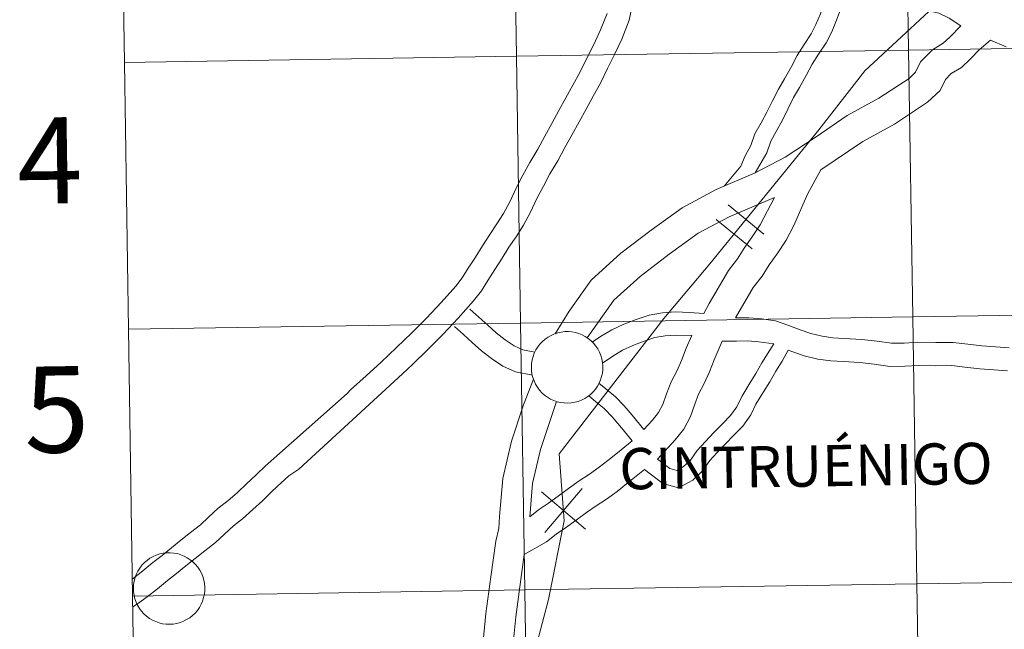
# Model space of a CAD drawing. Units: metres. Extents: x 607762 to 612263, y 4652524 to 4655563.
# Drawn here: x 608615 to 608718, y 4652662 to 4652726 of the extents above; entities that cross this region are included whole.
import ezdxf
from ezdxf.enums import TextEntityAlignment as Align

# ---------------------------------------------------------------- set-up
doc = ezdxf.new("R2010")
doc.units = ezdxf.units.M
doc.header["$MEASUREMENT"] = 0
doc.layers.add('Level 63', color=7, linetype='Continuous', lineweight=0)
doc.styles.add('Arial', font='ARIAL.TTF', dxfattribs={"height": 0.2})

msp = doc.modelspace()

# ---------------------------------------------------------------- linework, layer by layer
at = {"layer": 'Level 63', "linetype": 'Continuous', "lineweight": 0}
for points in [[(608755.9, 4652767.01, 0.01), (608749.39, 4652759.39, 0.01), (608736.8, 4652746.13, 0.01), (608728.74, 4652743.71, 0.01), (608720.11, 4652734.52, 0.01), (608712.16, 4652729.2, 0.01), (608703.07, 4652720.74, 0.01), (608698.26, 4652714.58, 0.01), (608686.87, 4652700.59, 0.01), (608682.05, 4652694.87, 0.01), (608671.11, 4652680.74, 0.01), (608671.66, 4652673.76, 0.01), (608669.99, 4652665.56, 0.01), (608668.16, 4652658.55, 0.01), (608667.55, 4652649.47, 0.01), (608667.48, 4652643.82, 0.01), (608668.19, 4652636.24, 0.01), (608666.92, 4652631.32, 0.01), (608662.88, 4652622.79, 0.01), (608657.2, 4652615.13, 0.01), (608653.82, 4652612.25, 0.01), (608650.17, 4652608.33, 0.01), (608645.05, 4652602.31, 0.01), (608635.95, 4652593.36, 0.01)], [(608753.57, 4652764.29, 0.01), (608749.39, 4652759.39, 0.01), (608736.8, 4652746.13, 0.01), (608728.74, 4652743.71, 0.01), (608720.11, 4652734.52, 0.01), (608712.16, 4652729.2, 0.01), (608703.07, 4652720.74, 0.01), (608698.26, 4652714.58, 0.01), (608686.87, 4652700.59, 0.01), (608682.05, 4652694.87, 0.01), (608671.11, 4652680.74, 0.01), (608671.66, 4652673.76, 0.01), (608669.99, 4652665.56, 0.01), (608668.16, 4652658.55, 0.01), (608667.55, 4652649.47, 0.01), (608667.48, 4652643.82, 0.01), (608668.19, 4652636.24, 0.01), (608666.92, 4652631.32, 0.01), (608662.88, 4652622.79, 0.01), (608657.2, 4652615.13, 0.01), (608653.82, 4652612.25, 0.01), (608650.17, 4652608.33, 0.01), (608645.05, 4652602.31, 0.01), (608635.95, 4652593.36, 0.01)], [(608625.68, 4652721.62, -0.24), (608666.66, 4652722.26, -0.24), (608666.22, 4652750.12, -0.24), (608625.24, 4652749.48, -0.24)], [(608625.24, 4652749.48, -0.24), (608625.68, 4652721.62, -0.24)], [(608688.37, 4652708.71, 0.01), (608690.09, 4652710.8, 0.01), (608690.55, 4652711.88, 0.01), (608691.16, 4652712.93, 0.01), (608691.57, 4652714.15, 0.01), (608692.23, 4652715.3, 0.01), (608692.84, 4652716.41, 0.01), (608693.39, 4652717.55, 0.01), (608694.03, 4652718.81, 0.01), (608694.66, 4652719.9, 0.01), (608695.35, 4652721.11, 0.01), (608695.98, 4652722.35, 0.01), (608696.71, 4652723.47, 0.01), (608697.45, 4652724.59, 0.01), (608697.96, 4652725.59, 0.01), (608698.42, 4652726.68, 0.01), (608698.85, 4652727.86, 0.01), (608699.85, 4652729.82, 0.01)], [(608654.76, 4652689.11, 0.01), (608655.8, 4652690.09, 0.01), (608657.4, 4652691.64, 0.01), (608659, 4652693.25, 0.01), (608660.56, 4652694.9, 0.01), (608662.18, 4652696.72, 0.01), (608662.99, 4652697.76, 0.01), (608663.67, 4652698.85, 0.01), (608664.41, 4652700, 0.01), (608665.15, 4652701.19, 0.01), (608665.87, 4652702.32, 0.01), (608666.61, 4652703.42, 0.01), (608667.39, 4652704.61, 0.01), (608668.11, 4652705.97, 0.01), (608668.8, 4652707.4, 0.01), (608669.48, 4652708.71, 0.01), (608670.16, 4652709.97, 0.01), (608670.99, 4652711.35, 0.01), (608671.73, 4652712.75, 0.01), (608672.47, 4652714.08, 0.01), (608673.2, 4652715.41, 0.01), (608673.94, 4652716.75, 0.01), (608674.68, 4652718.09, 0.01), (608675.43, 4652719.45, 0.01), (608676.18, 4652720.99, 0.01), (608676.91, 4652722.43, 0.01), (608677.67, 4652724.05, 0.01), (608678.45, 4652726.04, 0.01), (608678.9, 4652728.22, 0.01)], [(608691.6, 4652710.09, 0.01), (608692.82, 4652712.18, 0.01), (608693.23, 4652713.4, 0.01), (608693.81, 4652714.41, 0.01), (608694.45, 4652715.59, 0.01), (608695.01, 4652716.75, 0.01), (608695.62, 4652717.94, 0.01), (608696.24, 4652719, 0.01), (608696.94, 4652720.24, 0.01), (608697.56, 4652721.44, 0.01), (608698.22, 4652722.48, 0.01), (608699.02, 4652723.67, 0.01), (608699.61, 4652724.82, 0.01), (608700.12, 4652726.02, 0.01), (608700.51, 4652727.14, 0.01), (608701.35, 4652728.76, 0.01)], [(608713.11, 4652725.45, 0.01), (608711.88, 4652726.22, 0.01), (608710.79, 4652726.75, 0.01), (608709.71, 4652727, 0.01), (608708.48, 4652727.16, 0.01), (608707.2, 4652727.32, 0.01), (608705.89, 4652727.49, 0.01), (608704.45, 4652727.78, 0.01), (608703.02, 4652728.09, 0.01), (608701.35, 4652728.76, 0.01)], [(608648.96, 4652687.06, 0.01), (608649.33, 4652687.43, 0.01), (608650.94, 4652688.89, 0.01), (608652.51, 4652690.32, 0.01), (608654.13, 4652691.84, 0.01), (608655.71, 4652693.37, 0.01), (608657.27, 4652694.93, 0.01), (608658.78, 4652696.54, 0.01), (608660.33, 4652698.26, 0.01), (608661, 4652699.14, 0.01), (608661.62, 4652700.14, 0.01), (608662.36, 4652701.29, 0.01), (608663.1, 4652702.48, 0.01), (608663.86, 4652703.65, 0.01), (608664.6, 4652704.75, 0.01), (608665.3, 4652705.84, 0.01), (608665.96, 4652707.06, 0.01), (608666.64, 4652708.48, 0.01), (608667.34, 4652709.84, 0.01), (608668.05, 4652711.16, 0.01), (608668.88, 4652712.55, 0.01), (608669.61, 4652713.91, 0.01), (608670.35, 4652715.25, 0.01), (608671.09, 4652716.58, 0.01), (608671.82, 4652717.92, 0.01), (608672.56, 4652719.25, 0.01), (608673.28, 4652720.56, 0.01), (608674.01, 4652722.07, 0.01), (608674.74, 4652723.49, 0.01), (608675.45, 4652725.01, 0.01), (608676.13, 4652726.73, 0.01)], [(608713.11, 4652725.45, 0.01), (608711.93, 4652724.24, 0.01), (608711.26, 4652723.63, 0.01), (608710.12, 4652722.94, 0.01), (608708.89, 4652721.67, 0.01), (608708.37, 4652720.59, 0.01), (608707.68, 4652719.94, 0.01), (608704.54, 4652717.87, 0.01), (608701.23, 4652716.06, 0.01), (608697.97, 4652713.85, 0.01), (608694.75, 4652711.72, 0.01), (608691.6, 4652710.09, 0.01)], [(608716.18, 4652723.95, 0.01), (608715.03, 4652722.92, 0.01), (608714.12, 4652721.99, 0.01), (608713.15, 4652721.1, 0.01), (608712.09, 4652720.46, 0.01), (608711.5, 4652719.85, 0.01), (608710.94, 4652718.69, 0.01), (608709.63, 4652717.46, 0.01), (608706.16, 4652715.17, 0.01), (608702.87, 4652713.37, 0.01), (608698.47, 4652710.39, 0.01)], [(608717.83, 4652723.24, 0.01), (608716.18, 4652723.95, 0.01)], [(608626.11, 4652693.76, -0.24), (608667.09, 4652694.4, -0.24), (608666.66, 4652722.26, -0.24), (608625.68, 4652721.62, -0.24)], [(608625.68, 4652721.62, -0.24), (608626.11, 4652693.76, -0.24)], [(608689.56, 4652694.94, 0.01), (608691.41, 4652698.12, 0.01), (608692.34, 4652699.31, 0.01), (608693.08, 4652700.48, 0.01), (608693.96, 4652701.73, 0.01), (608694.85, 4652703.07, 0.01), (608695.64, 4652704.58, 0.01), (608697.07, 4652707.85, 0.01), (608698.47, 4652710.39, 0.01)], [(608691.6, 4652710.09, 0.01), (608687.52, 4652708.34, 0.01), (608683.96, 4652706.45, 0.01), (608680.74, 4652704.11, 0.01), (608677.57, 4652701.7, 0.01), (608674.46, 4652698.9, 0.01), (608672.16, 4652695.63, 0.01), (608670.71, 4652693.29, 0.01)], [(608693.62, 4652707.51, 0.01), (608688.87, 4652705.5, 0.01), (608685.63, 4652703.78, 0.01), (608682.62, 4652701.59, 0.01), (608679.57, 4652699.28, 0.01), (608676.83, 4652696.81, 0.01), (608674.05, 4652692.86, 0.01)], [(608686.24, 4652695.39, 0.01), (608686.8, 4652696.45, 0.01), (608688.81, 4652699.89, 0.01), (608689.77, 4652701.12, 0.01), (608690.47, 4652702.23, 0.01), (608691.37, 4652703.5, 0.01), (608692.14, 4652704.67, 0.01), (608693.62, 4652707.51, 0.01)], [(608688.77, 4652706.75, 0.01), (608692.52, 4652703.69, 0.01)], [(608688.77, 4652706.75, 0.01), (608692.52, 4652703.69, 0.01)], [(608687.53, 4652705.22, 0.01), (608691.28, 4652702.17, 0.01)], [(608687.53, 4652705.22, 0.01), (608691.28, 4652702.17, 0.01)], [(608661.8, 4652695.85, 0.01), (608662.73, 4652695.01, 0.01), (608663.66, 4652694.18, 0.01), (608664.55, 4652693.37, 0.01), (608665.48, 4652692.65, 0.01), (608666.41, 4652692.03, 0.01), (608667.31, 4652691.62, 0.01), (608668.58, 4652691.37, 0.01)], [(608674.58, 4652692.42, 0.01), (608675.43, 4652692.99, 0.01), (608676.61, 4652693.7, 0.01), (608677.88, 4652694.29, 0.01), (608679.18, 4652694.79, 0.01), (608680.52, 4652695.24, 0.01), (608681.92, 4652695.48, 0.01), (608683.28, 4652695.57, 0.01), (608684.75, 4652695.52, 0.01), (608686.24, 4652695.39, 0.01)], [(608689.56, 4652694.94, 0.01), (608690.94, 4652694.96, 0.01), (608692.28, 4652694.84, 0.01), (608693.73, 4652694.64, 0.01), (608695.11, 4652694.16, 0.01), (608696.3, 4652693.71, 0.01), (608697.42, 4652693.3, 0.01), (608698.6, 4652693.02, 0.01), (608699.73, 4652692.86, 0.01), (608700.92, 4652692.81, 0.01), (608702.74, 4652692.7, 0.01), (608704.36, 4652692.52, 0.01), (608705.86, 4652692.29, 0.01), (608707.16, 4652692.32, 0.01), (608708.62, 4652692.4, 0.01), (608710.48, 4652692.36, 0.01), (608712.3, 4652692.39, 0.01), (608713.82, 4652692.21, 0.01), (608715.3, 4652692.03, 0.01), (608716.71, 4652691.93, 0.01), (608718.15, 4652691.82, 0.01)], [(608626.54, 4652665.9, -0.24), (608667.52, 4652666.54, -0.24), (608667.09, 4652694.4, -0.24), (608626.11, 4652693.76, -0.24)], [(608660.18, 4652694.06, 0.01), (608661.11, 4652693.22, 0.01), (608662.04, 4652692.38, 0.01), (608663, 4652691.51, 0.01), (608664.06, 4652690.69, 0.01), (608665.24, 4652689.91, 0.01), (608666.57, 4652689.3, 0.01), (608668.32, 4652688.96, 0.01)], [(608626.11, 4652693.76, -0.24), (608626.54, 4652665.9, -0.24)], [(608675.65, 4652690.22, 0.01), (608676.73, 4652690.95, 0.01), (608677.75, 4652691.57, 0.01), (608678.82, 4652692.06, 0.01), (608679.99, 4652692.51, 0.01), (608681.12, 4652692.89, 0.01), (608682.2, 4652693.07, 0.01), (608683.32, 4652693.15, 0.01), (608684.98, 4652693.09, 0.01)], [(608679.97, 4652683.28, 0.01), (608680.86, 4652684.25, 0.01), (608681.51, 4652685.05, 0.01), (608681.94, 4652685.91, 0.01), (608682.35, 4652687.03, 0.01), (608682.83, 4652688.28, 0.01), (608683.45, 4652689.45, 0.01), (608683.91, 4652690.51, 0.01), (608684.4, 4652691.77, 0.01), (608684.98, 4652693.09, 0.01)], [(608681.41, 4652680.2, 0.01), (608683.25, 4652682.2, 0.01), (608684.16, 4652683.34, 0.01), (608684.83, 4652684.66, 0.01), (608685.3, 4652685.94, 0.01), (608685.69, 4652686.97, 0.01), (608686.29, 4652688.09, 0.01), (608686.82, 4652689.31, 0.01), (608687.31, 4652690.57, 0.01), (608688.14, 4652692.5, 0.01)], [(608681.41, 4652680.2, 0.01), (608682.7, 4652679.22, 0.01), (608683.4, 4652679.02, 0.01), (608684.09, 4652679.38, 0.01), (608684.83, 4652680.08, 0.01), (608685.55, 4652681.09, 0.01), (608686.4, 4652682.05, 0.01), (608687.3, 4652682.97, 0.01), (608688.18, 4652683.88, 0.01), (608689.01, 4652684.74, 0.01), (608689.68, 4652685.67, 0.01), (608690.2, 4652686.75, 0.01), (608691.03, 4652688.12, 0.01), (608691.69, 4652689.14, 0.01), (608692.3, 4652690.25, 0.01), (608693.57, 4652692.22, 0.01)], [(608688.14, 4652692.5, 0.01), (608689.67, 4652692.52, 0.01), (608690.85, 4652692.54, 0.01), (608692, 4652692.43, 0.01), (608693.57, 4652692.22, 0.01)], [(608680.04, 4652679.12, 0.01), (608681.94, 4652677.67, 0.01), (608683.59, 4652677.21, 0.01), (608685.08, 4652677.99, 0.01), (608686.11, 4652678.97, 0.01), (608686.87, 4652680.04, 0.01), (608687.64, 4652680.89, 0.01), (608688.51, 4652681.79, 0.01), (608689.39, 4652682.7, 0.01), (608690.32, 4652683.65, 0.01), (608691.14, 4652684.81, 0.01), (608691.68, 4652685.94, 0.01), (608692.46, 4652687.22, 0.01), (608693.15, 4652688.27, 0.01), (608693.75, 4652689.39, 0.01), (608694.42, 4652690.43, 0.01), (608695.06, 4652691.59, 0.01)], [(608695.06, 4652691.59, 0.01), (608696.71, 4652690.98, 0.01), (608698.15, 4652690.64, 0.01), (608699.51, 4652690.45, 0.01), (608700.81, 4652690.4, 0.01), (608702.53, 4652690.29, 0.01), (608704.04, 4652690.13, 0.01), (608705.69, 4652689.87, 0.01), (608707.26, 4652689.9, 0.01), (608708.67, 4652689.98, 0.01), (608710.47, 4652689.95, 0.01), (608712.17, 4652689.97, 0.01), (608713.53, 4652689.8, 0.01), (608715.07, 4652689.63, 0.01), (608716.53, 4652689.52, 0.01), (608717.97, 4652689.41, 0.01)], [(608642.04, 4652677.7, 0.01), (608642.88, 4652678.47, 0.01), (608643.9, 4652679.14, 0.01), (608654.76, 4652689.11, 0.01)], [(608668.44, 4652688.56, 0.01), (608667.41, 4652685.88, 0.01), (608666.13, 4652682.06, 0.01), (608665.22, 4652678.16, 0.01), (608664.89, 4652674.22, 0.01), (608664.83, 4652672.96, 0.01), (608664.49, 4652671.63, 0.01), (608663.98, 4652667.92, 0.01), (608663.47, 4652664.09, 0.01), (608663.08, 4652660.09, 0.01), (608662.23, 4652656.46, 0.01), (608661.32, 4652652.37, 0.01), (608661.34, 4652650.75, 0.01), (608661.28, 4652648.91, 0.01)], [(608675.28, 4652688.12, 0.01), (608676, 4652687.53, 0.01), (608677.01, 4652686.69, 0.01), (608677.9, 4652685.76, 0.01), (608678.76, 4652684.78, 0.01), (608679.97, 4652683.28, 0.01)], [(608640.4, 4652679.47, 0.01), (608648.96, 4652687.06, 0.01)], [(608674.21, 4652686.82, 0.01), (608674.92, 4652686.23, 0.01), (608675.85, 4652685.45, 0.01), (608676.65, 4652684.61, 0.01), (608677.46, 4652683.69, 0.01), (608678.74, 4652682.1, 0.01)], [(608670.84, 4652686.23, 0.01), (608669.16, 4652681.2, 0.01), (608668.33, 4652677.67, 0.01), (608668.04, 4652674.17, 0.01)], [(608668.04, 4652674.17, 0.01), (608668.95, 4652674.89, 0.01), (608670, 4652675.61, 0.01), (608671.03, 4652676.34, 0.01), (608672.1, 4652677.15, 0.01), (608673.21, 4652677.94, 0.01), (608674.28, 4652678.63, 0.01), (608675.29, 4652679.35, 0.01), (608676.2, 4652680.07, 0.01), (608677.21, 4652680.87, 0.01), (608678.74, 4652682.1, 0.01)], [(608626.51, 4652667.68, 0.01), (608626.64, 4652667.77, 0.01), (608627.61, 4652668.53, 0.01), (608628.66, 4652669.4, 0.01), (608629.64, 4652670.15, 0.01), (608630.6, 4652670.94, 0.01), (608631.57, 4652671.73, 0.01), (608632.6, 4652672.54, 0.01), (608633.65, 4652673.34, 0.01), (608634.49, 4652674.13, 0.01), (608635.5, 4652675.08, 0.01), (608636.48, 4652675.84, 0.01), (608637.49, 4652676.72, 0.01), (608638.44, 4652677.61, 0.01), (608639.44, 4652678.57, 0.01), (608640.45, 4652679.52, 0.01)], [(608667.45, 4652670.23, 0.01), (608669.81, 4652671.56, 0.01), (608670.82, 4652672.36, 0.01), (608671.79, 4652673.03, 0.01), (608672.89, 4652673.81, 0.01), (608673.96, 4652674.62, 0.01), (608674.98, 4652675.34, 0.01), (608676.05, 4652676.03, 0.01), (608677.17, 4652676.83, 0.01), (608678.16, 4652677.61, 0.01), (608679.18, 4652678.42, 0.01), (608680.04, 4652679.12, 0.01)], [(608626.56, 4652664.77, 0.01), (608627.04, 4652665.09, 0.01), (608628.08, 4652665.82, 0.01), (608629.13, 4652666.65, 0.01), (608630.18, 4652667.52, 0.01), (608631.14, 4652668.26, 0.01), (608632.12, 4652669.06, 0.01), (608633.08, 4652669.84, 0.01), (608634.08, 4652670.62, 0.01), (608635.21, 4652671.49, 0.01), (608636.14, 4652672.36, 0.01), (608637.07, 4652673.24, 0.01), (608638.02, 4652673.97, 0.01), (608639.11, 4652674.93, 0.01), (608640.1, 4652675.86, 0.01), (608641.11, 4652676.81, 0.01), (608642.11, 4652677.77, 0.01)], [(608669.28, 4652676.8, 0.01), (608673.87, 4652672.87, 0.01)], [(608669.28, 4652676.8, 0.01), (608673.87, 4652672.87, 0.01)], [(608669.61, 4652672.54, 0.01), (608673.54, 4652677.13, 0.01)], [(608669.61, 4652672.54, 0.01), (608673.54, 4652677.13, 0.01)], [(608667.45, 4652670.23, 0.01), (608666.6, 4652663.73, 0.01), (608666.18, 4652659.57, 0.01), (608665.29, 4652655.76, 0.01), (608664.46, 4652652.05, 0.01), (608664.48, 4652650.72, 0.01), (608664.32, 4652645.69, 0.01)], [(608626.98, 4652638.04, -0.24), (608667.96, 4652638.68, -0.24), (608667.52, 4652666.54, -0.24), (608626.54, 4652665.9, -0.24)], [(608626.54, 4652665.9, -0.24), (608626.98, 4652638.04, -0.24)]]:
    msp.add_polyline3d(points, dxfattribs=at)
for points in [[(608707.2, 4652750.76, -0.24), (608707.64, 4652722.9, -0.24), (608666.66, 4652722.26, -0.24), (608666.22, 4652750.12, -0.24), (608707.2, 4652750.76, -0.24)], [(608748.18, 4652751.4, -0.24), (608748.61, 4652723.54, -0.24), (608707.64, 4652722.9, -0.24), (608707.2, 4652750.76, -0.24), (608748.18, 4652751.4, -0.24)], [(608666.22, 4652750.12, -0.24), (608666.66, 4652722.26, -0.24), (608625.68, 4652721.62, -0.24), (608625.24, 4652749.48, -0.24), (608666.22, 4652750.12, -0.24)], [(608707.64, 4652722.9, -0.24), (608708.07, 4652695.04, -0.24), (608667.09, 4652694.4, -0.24), (608666.66, 4652722.26, -0.24), (608707.64, 4652722.9, -0.24)], [(608748.61, 4652723.54, -0.24), (608749.05, 4652695.68, -0.24), (608708.07, 4652695.04, -0.24), (608707.64, 4652722.9, -0.24), (608748.61, 4652723.54, -0.24)], [(608666.66, 4652722.26, -0.24), (608667.09, 4652694.4, -0.24), (608626.11, 4652693.76, -0.24), (608625.68, 4652721.62, -0.24), (608666.66, 4652722.26, -0.24)], [(608708.07, 4652695.04, -0.24), (608708.5, 4652667.18, -0.24), (608667.52, 4652666.54, -0.24), (608667.09, 4652694.4, -0.24), (608708.07, 4652695.04, -0.24)], [(608749.05, 4652695.68, -0.24), (608749.48, 4652667.82, -0.24), (608708.5, 4652667.18, -0.24), (608708.07, 4652695.04, -0.24), (608749.05, 4652695.68, -0.24)], [(608667.09, 4652694.4, -0.24), (608667.52, 4652666.54, -0.24), (608626.54, 4652665.9, -0.24), (608626.11, 4652693.76, -0.24), (608667.09, 4652694.4, -0.24)], [(608668.22, 4652689.82, 0.01), (608668.24, 4652690.19, 0.01), (608668.3, 4652690.55, 0.01), (608668.39, 4652690.91, 0.01), (608668.52, 4652691.26, 0.01), (608668.69, 4652691.6, 0.01), (608668.88, 4652691.91, 0.01), (608669.11, 4652692.21, 0.01), (608669.37, 4652692.48, 0.01), (608669.65, 4652692.72, 0.01), (608669.96, 4652692.94, 0.01), (608670.28, 4652693.12, 0.01), (608670.62, 4652693.27, 0.01), (608670.97, 4652693.39, 0.01), (608671.34, 4652693.47, 0.01), (608671.71, 4652693.51, 0.01), (608672.08, 4652693.51, 0.01), (608672.45, 4652693.48, 0.01), (608672.82, 4652693.41, 0.01), (608673.17, 4652693.31, 0.01), (608673.52, 4652693.17, 0.01), (608673.85, 4652693, 0.01), (608674.16, 4652692.79, 0.01), (608674.45, 4652692.56, 0.01), (608674.71, 4652692.3, 0.01), (608674.95, 4652692.01, 0.01), (608675.16, 4652691.7, 0.01), (608675.33, 4652691.37, 0.01), (608675.47, 4652691.03, 0.01), (608675.58, 4652690.67, 0.01), (608675.65, 4652690.3, 0.01), (608675.68, 4652689.93, 0.01), (608675.68, 4652689.56, 0.01), (608675.64, 4652689.19, 0.01), (608675.56, 4652688.83, 0.01), (608675.45, 4652688.47, 0.01), (608675.3, 4652688.13, 0.01), (608675.12, 4652687.8, 0.01), (608674.91, 4652687.5, 0.01), (608674.67, 4652687.21, 0.01), (608674.4, 4652686.96, 0.01), (608674.1, 4652686.73, 0.01), (608673.79, 4652686.53, 0.01), (608673.46, 4652686.36, 0.01), (608673.11, 4652686.23, 0.01), (608672.75, 4652686.13, 0.01), (608672.38, 4652686.07, 0.01), (608672.01, 4652686.05, 0.01), (608671.64, 4652686.06, 0.01), (608671.27, 4652686.11, 0.01), (608670.91, 4652686.19, 0.01), (608670.56, 4652686.32, 0.01), (608670.22, 4652686.47, 0.01), (608669.9, 4652686.66, 0.01), (608669.6, 4652686.88, 0.01), (608669.32, 4652687.13, 0.01), (608669.07, 4652687.41, 0.01), (608668.85, 4652687.71, 0.01), (608668.66, 4652688.03, 0.01), (608668.5, 4652688.36, 0.01), (608668.37, 4652688.71, 0.01), (608668.28, 4652689.07, 0.01), (608668.23, 4652689.44, 0.01), (608668.22, 4652689.82, 0.01)], [(608626.62, 4652666.73, 0.01), (608626.64, 4652667.1, 0.01), (608626.7, 4652667.47, 0.01), (608626.8, 4652667.83, 0.01), (608626.93, 4652668.17, 0.01), (608627.09, 4652668.51, 0.01), (608627.29, 4652668.83, 0.01), (608627.52, 4652669.12, 0.01), (608627.77, 4652669.39, 0.01), (608628.05, 4652669.63, 0.01), (608628.36, 4652669.85, 0.01), (608628.68, 4652670.03, 0.01), (608629.02, 4652670.18, 0.01), (608629.38, 4652670.3, 0.01), (608629.74, 4652670.38, 0.01), (608630.11, 4652670.42, 0.01), (608630.48, 4652670.43, 0.01), (608630.85, 4652670.39, 0.01), (608631.22, 4652670.33, 0.01), (608631.58, 4652670.22, 0.01), (608631.92, 4652670.08, 0.01), (608632.25, 4652669.91, 0.01), (608632.56, 4652669.7, 0.01), (608632.85, 4652669.47, 0.01), (608633.12, 4652669.21, 0.01), (608633.35, 4652668.92, 0.01), (608633.56, 4652668.61, 0.01), (608633.74, 4652668.28, 0.01), (608633.88, 4652667.94, 0.01), (608633.98, 4652667.58, 0.01), (608634.05, 4652667.21, 0.01), (608634.09, 4652666.84, 0.01), (608634.08, 4652666.47, 0.01), (608634.04, 4652666.1, 0.01), (608633.96, 4652665.74, 0.01), (608633.85, 4652665.38, 0.01), (608633.7, 4652665.04, 0.01), (608633.52, 4652664.71, 0.01), (608633.31, 4652664.41, 0.01), (608633.07, 4652664.13, 0.01), (608632.8, 4652663.87, 0.01), (608632.51, 4652663.64, 0.01), (608632.19, 4652663.44, 0.01), (608631.86, 4652663.27, 0.01), (608631.51, 4652663.14, 0.01), (608631.15, 4652663.04, 0.01), (608630.78, 4652662.98, 0.01), (608630.41, 4652662.96, 0.01), (608630.04, 4652662.97, 0.01), (608629.67, 4652663.02, 0.01), (608629.31, 4652663.11, 0.01), (608628.96, 4652663.23, 0.01), (608628.62, 4652663.38, 0.01), (608628.3, 4652663.57, 0.01), (608628, 4652663.79, 0.01), (608627.72, 4652664.04, 0.01), (608627.47, 4652664.32, 0.01), (608627.25, 4652664.62, 0.01), (608627.06, 4652664.94, 0.01), (608626.9, 4652665.27, 0.01), (608626.78, 4652665.62, 0.01), (608626.69, 4652665.99, 0.01), (608626.64, 4652666.35, 0.01), (608626.62, 4652666.73, 0.01)], [(608708.5, 4652667.18, -0.24), (608708.94, 4652639.32, -0.24), (608667.96, 4652638.68, -0.24), (608667.52, 4652666.54, -0.24), (608708.5, 4652667.18, -0.24)], [(608749.48, 4652667.82, -0.24), (608749.92, 4652639.96, -0.24), (608708.94, 4652639.32, -0.24), (608708.5, 4652667.18, -0.24), (608749.48, 4652667.82, -0.24)], [(608667.52, 4652666.54, -0.24), (608667.96, 4652638.68, -0.24), (608626.98, 4652638.04, -0.24), (608626.54, 4652665.9, -0.24), (608667.52, 4652666.54, -0.24)]]:
    msp.add_polyline3d(points, close=True, dxfattribs=at)

# ---------------------------------------------------------------- texts
at = {"layer": 'Level 63', "linetype": 'Continuous', "lineweight": 0, "style": 'Arial'}
for s, height, p in [('4', 9, (608617.88, 4652711.38, -0.24)), ('5', 9, (608618.6, 4652685.39, -0.24)), ('CINTRUÉNIGO', 4.3042, (608696.91, 4652679.48, 0.01))]:
    msp.add_text(s, height=height, rotation=0.893, dxfattribs=at).set_placement(p, align=Align.MIDDLE_CENTER)

doc.saveas('drawing.dxf')
